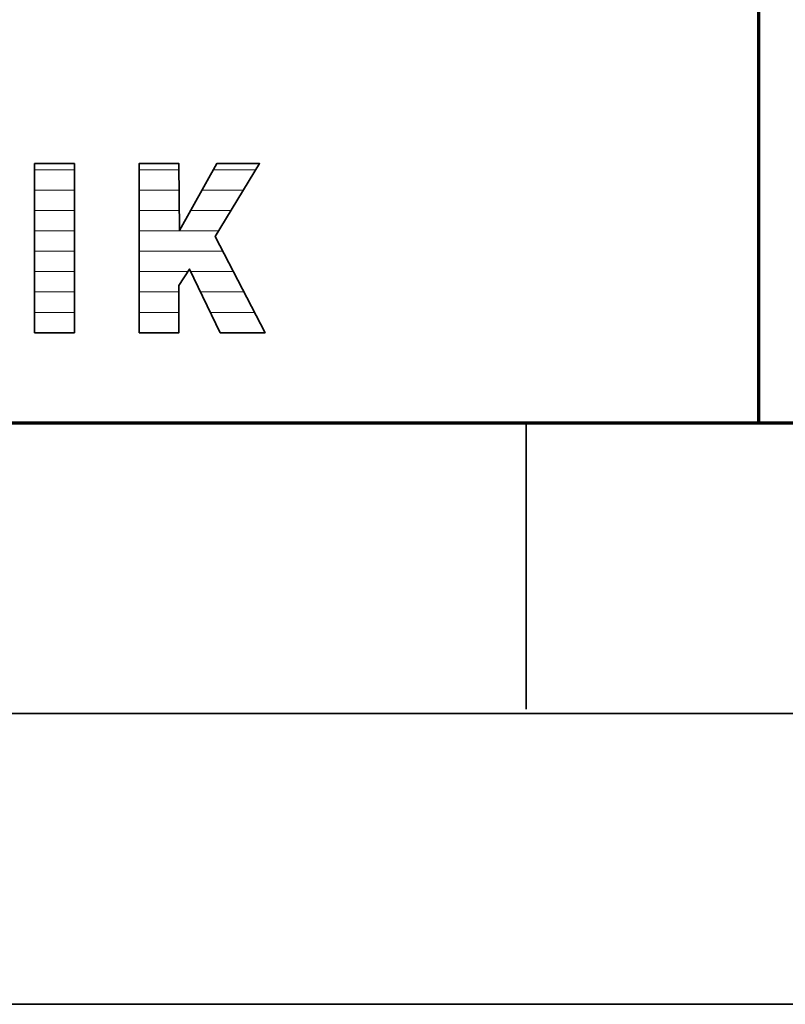
# Model space of a CAD drawing. Units: millimetres. Extents: x 0 to 24042, y 0 to 16800.
# Drawn here: x 17532 to 18058, y 0 to 677 of the extents above; entities that cross this region are included whole.
import ezdxf

# ---------------------------------------------------------------- set-up
doc = ezdxf.new("R2010")
doc.units = ezdxf.units.MM
doc.header["$MEASUREMENT"] = 0
doc.layers.add('(1) Shape lines', color=7, linetype='Continuous', lineweight=35)
doc.layers.add('(9) Sheet', color=7, linetype='Continuous', lineweight=35)

# ---------------------------------------------------------------- blocks, each defined once
blk = doc.blocks.new('HATCH_1377_f7382339-d979-42a7-ac0d-18698d3296bc')
at = {"layer": '(1) Shape lines', "color": 0, "lineweight": 9}
for p, q in [((17542.94, 574), (17541.92, 574)), ((17546.24, 560), (17541.92, 560)), ((17549.53, 546), (17541.92, 546)), ((17552.83, 532), (17541.92, 532)), ((17556.12, 518), (17541.92, 518)), ((17559.42, 504), (17541.92, 504)), ((17562.71, 490), (17541.92, 490)), ((17566.01, 476), (17541.92, 476)), ((17569.3, 462), (17541.92, 462))]:
    blk.add_line(p, q, dxfattribs=at)
blk = doc.blocks.new('HATCH_1378_0937e8e0-89d3-45cf-89d6-72256a0866fd')
at = {"layer": '(1) Shape lines', "color": 0, "lineweight": 9}
for p, q in [((17569.33, 574), (17542.94, 574)), ((17569.33, 560), (17546.24, 560)), ((17569.33, 546), (17549.53, 546)), ((17569.33, 532), (17552.83, 532)), ((17569.33, 518), (17556.12, 518)), ((17569.33, 504), (17559.42, 504)), ((17569.33, 490), (17562.71, 490)), ((17569.33, 476), (17566.01, 476)), ((17569.33, 462), (17569.3, 462))]:
    blk.add_line(p, q, dxfattribs=at)
blk = doc.blocks.new('HATCH_1379_cd8e4c5b-3bab-4e38-b7f2-7d4a347b7744')
at = {"layer": '(1) Shape lines', "color": 0, "lineweight": 9}
for p, q in [((17614.87, 574), (17613.85, 574)), ((17618.17, 560), (17613.85, 560)), ((17621.46, 546), (17613.85, 546)), ((17624.75, 532), (17613.85, 532)), ((17628.05, 518), (17613.85, 518)), ((17631.34, 504), (17613.85, 504)), ((17634.63, 490), (17613.85, 490)), ((17637.92, 476), (17613.85, 476)), ((17641.22, 462), (17613.85, 462))]:
    blk.add_line(p, q, dxfattribs=at)
blk = doc.blocks.new('HATCH_1380_dc1f180d-22e8-4150-9a13-7741a69ae4fb')
at = {"layer": '(1) Shape lines', "color": 0, "lineweight": 9}
for p, q in [((17641.24, 574), (17614.87, 574)), ((17641.24, 560), (17618.17, 560)), ((17641.24, 546), (17621.46, 546)), ((17641.24, 532), (17624.75, 532)), ((17641.24, 518), (17628.05, 518)), ((17641.24, 504), (17631.34, 504)), ((17641.24, 490), (17634.63, 490)), ((17641.24, 476), (17637.92, 476)), ((17641.24, 462), (17641.22, 462))]:
    blk.add_line(p, q, dxfattribs=at)
blk = doc.blocks.new('HATCH_1381_4337ccf3-a21e-4cc9-bef7-86b9b8983741')
at = {"layer": '(1) Shape lines', "color": 0, "lineweight": 9}
for p, q in [((17641.26, 574), (17641.24, 574)), ((17641.31, 560), (17641.24, 560)), ((17641.37, 546), (17641.24, 546)), ((17641.43, 532), (17641.24, 532)), ((17641.48, 518), (17641.24, 518)), ((17641.54, 504), (17641.24, 504))]:
    blk.add_line(p, q, dxfattribs=at)
blk = doc.blocks.new('HATCH_1382_8c327df8-67f7-4f31-8e09-61b5fcf479df')
at = {"layer": '(1) Shape lines', "color": 0, "lineweight": 9}
for p, q in [((17641.27, 574), (17641.26, 574)), ((17641.37, 560), (17641.31, 560)), ((17641.48, 546), (17641.37, 546)), ((17641.58, 532), (17641.43, 532)), ((17641.58, 518), (17641.48, 518)), ((17641.58, 504), (17641.54, 504))]:
    blk.add_line(p, q, dxfattribs=at)
blk = doc.blocks.new('HATCH_1383_c2a63ef8-eb95-49c1-801d-972d5ccaee6a')
at = {"layer": '(1) Shape lines', "color": 0, "lineweight": 9}
for p, q in [((17641.67, 532), (17641.58, 532)), ((17645.36, 518), (17641.58, 518)), ((17647.42, 504), (17641.58, 504))]:
    blk.add_line(p, q, dxfattribs=at)
blk = doc.blocks.new('HATCH_1384_c21ebe35-ec86-4f90-90e9-284ec9391404')
at = {"layer": '(1) Shape lines', "color": 0, "lineweight": 9}
for p, q in [((17648.58, 532), (17641.67, 532)), ((17648.58, 518), (17645.36, 518))]:
    blk.add_line(p, q, dxfattribs=at)
blk = doc.blocks.new('HATCH_1385_ea8b3a73-5354-44da-9fd3-6bb8f20a1e2c')
at = {"layer": '(1) Shape lines', "color": 0, "lineweight": 9}
for p, q in [((17651.58, 532), (17648.58, 532)), ((17654.83, 518), (17648.58, 518)), ((17658.08, 504), (17649.43, 504)), ((17661.33, 490), (17656.15, 490)), ((17664.58, 476), (17662.87, 476))]:
    blk.add_line(p, q, dxfattribs=at)
blk = doc.blocks.new('HATCH_1386_5464871a-a1b2-4694-b86a-659aba5a39e2')
at = {"layer": '(1) Shape lines', "color": 0, "lineweight": 9}
for p, q in [((17666.19, 574), (17664.75, 574)), ((17666.19, 560), (17656.96, 560)), ((17666.19, 546), (17649.18, 546)), ((17666.19, 532), (17651.58, 532)), ((17666.19, 518), (17654.83, 518)), ((17666.19, 504), (17658.08, 504)), ((17666.19, 490), (17661.33, 490)), ((17666.19, 476), (17664.58, 476))]:
    blk.add_line(p, q, dxfattribs=at)
blk = doc.blocks.new('HATCH_1387_2d6e9ca5-9ea6-41c5-b7fa-9b960e81566f')
at = {"layer": '(1) Shape lines', "color": 0, "lineweight": 9}
for p, q in [((17666.36, 518), (17666.19, 518)), ((17666.58, 504), (17666.19, 504)), ((17666.8, 490), (17666.19, 490)), ((17667.03, 476), (17666.19, 476))]:
    blk.add_line(p, q, dxfattribs=at)
blk = doc.blocks.new('HATCH_1388_fa1d4ef7-fc39-4000-9a6b-5ac1477ccb2d')
at = {"layer": '(1) Shape lines', "color": 0, "lineweight": 9}
for p, q in [((17667.17, 518), (17666.36, 518)), ((17667.17, 504), (17666.58, 504)), ((17667.17, 490), (17666.8, 490)), ((17667.17, 476), (17667.03, 476))]:
    blk.add_line(p, q, dxfattribs=at)
blk = doc.blocks.new('HATCH_1389_67d9ee78-3b85-4d30-b92b-9e4770aeb8c5')
at = {"layer": '(1) Shape lines', "color": 0, "lineweight": 9}
for p, q in [((17666.25, 574), (17666.19, 574)), ((17666.54, 560), (17666.19, 560)), ((17666.83, 546), (17666.19, 546)), ((17667.12, 532), (17666.19, 532))]:
    blk.add_line(p, q, dxfattribs=at)
blk = doc.blocks.new('HATCH_1390_97cbefd2-5206-41bc-9940-c37e999f969a')
at = {"layer": '(1) Shape lines', "color": 0, "lineweight": 9}
for p, q in [((17667.17, 574), (17666.25, 574)), ((17667.17, 560), (17666.54, 560)), ((17667.17, 546), (17666.83, 546)), ((17667.17, 532), (17667.12, 532))]:
    blk.add_line(p, q, dxfattribs=at)
blk = doc.blocks.new('HATCH_1391_f4a8857e-a64e-40ce-b9af-645fe45e4461')
at = {"layer": '(1) Shape lines', "color": 0, "lineweight": 9}
for p, q in [((17667.48, 518), (17667.17, 518)), ((17668.02, 504), (17667.17, 504)), ((17668.55, 490), (17667.17, 490)), ((17669.09, 476), (17667.17, 476)), ((17669.62, 462), (17669.58, 462))]:
    blk.add_line(p, q, dxfattribs=at)
blk = doc.blocks.new('HATCH_1392_472e49b1-7080-4455-aae0-dafe96392d74')
at = {"layer": '(1) Shape lines', "color": 0, "lineweight": 9}
for p, q in [((17669.63, 518), (17667.48, 518)), ((17669.63, 504), (17668.02, 504)), ((17669.63, 490), (17668.55, 490)), ((17669.63, 476), (17669.09, 476)), ((17669.63, 462), (17669.62, 462))]:
    blk.add_line(p, q, dxfattribs=at)
blk = doc.blocks.new('HATCH_1393_b3b5d47d-1660-473b-9e8f-ac8b35f20b5a')
at = {"layer": '(1) Shape lines', "color": 0, "lineweight": 9}
for p, q in [((17667.41, 574), (17667.17, 574)), ((17668.18, 560), (17667.17, 560)), ((17668.95, 546), (17667.17, 546)), ((17668.56, 532), (17667.17, 532))]:
    blk.add_line(p, q, dxfattribs=at)
blk = doc.blocks.new('HATCH_1394_2f81a443-4b03-4da2-b493-8df04db3e5fe')
at = {"layer": '(1) Shape lines', "color": 0, "lineweight": 9}
for p, q in [((17669.63, 574), (17667.41, 574)), ((17669.63, 560), (17668.18, 560)), ((17669.63, 546), (17668.95, 546))]:
    blk.add_line(p, q, dxfattribs=at)
blk = doc.blocks.new('HATCH_1395_e79cb98b-45a0-4b6d-a707-dba1ecbc2a9c')
at = {"layer": '(1) Shape lines', "color": 0, "lineweight": 9}
for p, q in [((17671.2, 518), (17669.63, 518)), ((17677.56, 504), (17669.63, 504)), ((17683.92, 490), (17669.63, 490)), ((17690.28, 476), (17669.63, 476)), ((17696.63, 462), (17669.63, 462))]:
    blk.add_line(p, q, dxfattribs=at)
blk = doc.blocks.new('HATCH_1396_fb101449-8340-4363-a540-370ae6884dc0')
at = {"layer": '(1) Shape lines', "color": 0, "lineweight": 9}
for p, q in [((17671.42, 518), (17671.2, 518)), ((17678.66, 504), (17677.56, 504)), ((17685.9, 490), (17683.92, 490)), ((17693.13, 476), (17690.28, 476)), ((17696.68, 462), (17696.63, 462))]:
    blk.add_line(p, q, dxfattribs=at)
blk = doc.blocks.new('HATCH_1397_3dc6c426-0298-4110-9991-859176fd7fbd')
at = {"layer": '(1) Shape lines', "color": 0, "lineweight": 9}
for p, q in [((17694.04, 574), (17669.63, 574)), ((17685.55, 560), (17669.63, 560)), ((17677.05, 546), (17669.63, 546))]:
    blk.add_line(p, q, dxfattribs=at)
blk = doc.blocks.new('HATCH_1398_90fd7f7c-41c6-42c1-97ad-64f4c1050047')
at = {"layer": '(1) Shape lines', "color": 0, "lineweight": 9}
blk.add_line((17700.37, 462), (17696.68, 462), dxfattribs=at)
blk = doc.blocks.new('GROUP_0_315d56d4-bbc3-452a-b830-58b8675b5c28')
at = {"layer": '(9) Sheet', "color": 7, "linetype": 'Continuous', "lineweight": 70, "ltscale": 120}
blk.add_line((18040, 400), (18040, 2320), dxfattribs=at)
at = {"layer": '(9) Sheet', "color": 7, "lineweight": 70, "ltscale": 120}
blk.add_line((800, 400), (23360, 400), dxfattribs=at)
at = {"layer": '(9) Sheet', "color": 7, "lineweight": 35, "ltscale": 120}
for p, q in [((17880, 203), (17880, 401)), ((600, 200), (23560, 200)), ((0, 0), (23760, 0))]:
    blk.add_line(p, q, dxfattribs=at)
at = {"layer": '(9) Sheet', "color": 7, "linetype": 'Continuous', "lineweight": 70, "ltscale": 120}
blk.add_lwpolyline([(15988.4, 400), (23360, 400), (23360, 2640)], dxfattribs=at)
at = {"layer": '(9) Sheet', "color": 7, "linetype": 'Continuous', "lineweight": 35, "ltscale": 40}
for points in [[(17541.92, 461.91), (17569.33, 461.91), (17569.33, 578.34), (17541.92, 578.34)], [(17613.85, 461.91), (17641.24, 461.91), (17641.24, 494.53), (17648.58, 505.77), (17669.63, 461.91), (17700.42, 461.91), (17666.19, 528.11), (17696.68, 578.34), (17667.17, 578.34), (17641.58, 532.34), (17641.24, 578.34), (17613.85, 578.34)]]:
    blk.add_lwpolyline(points, close=True, dxfattribs=at)
at = {"layer": '(1) Shape lines', "color": 154, "linetype": 'ByBlock'}
for name in ['HATCH_1377_f7382339-d979-42a7-ac0d-18698d3296bc', 'HATCH_1378_0937e8e0-89d3-45cf-89d6-72256a0866fd', 'HATCH_1379_cd8e4c5b-3bab-4e38-b7f2-7d4a347b7744', 'HATCH_1380_dc1f180d-22e8-4150-9a13-7741a69ae4fb', 'HATCH_1381_4337ccf3-a21e-4cc9-bef7-86b9b8983741', 'HATCH_1382_8c327df8-67f7-4f31-8e09-61b5fcf479df', 'HATCH_1386_5464871a-a1b2-4694-b86a-659aba5a39e2', 'HATCH_1389_67d9ee78-3b85-4d30-b92b-9e4770aeb8c5', 'HATCH_1390_97cbefd2-5206-41bc-9940-c37e999f969a', 'HATCH_1393_b3b5d47d-1660-473b-9e8f-ac8b35f20b5a', 'HATCH_1394_2f81a443-4b03-4da2-b493-8df04db3e5fe', 'HATCH_1397_3dc6c426-0298-4110-9991-859176fd7fbd', 'HATCH_1383_c2a63ef8-eb95-49c1-801d-972d5ccaee6a', 'HATCH_1384_c21ebe35-ec86-4f90-90e9-284ec9391404', 'HATCH_1385_ea8b3a73-5354-44da-9fd3-6bb8f20a1e2c', 'HATCH_1387_2d6e9ca5-9ea6-41c5-b7fa-9b960e81566f', 'HATCH_1388_fa1d4ef7-fc39-4000-9a6b-5ac1477ccb2d', 'HATCH_1391_f4a8857e-a64e-40ce-b9af-645fe45e4461', 'HATCH_1392_472e49b1-7080-4455-aae0-dafe96392d74', 'HATCH_1395_e79cb98b-45a0-4b6d-a707-dba1ecbc2a9c', 'HATCH_1396_fb101449-8340-4363-a540-370ae6884dc0', 'HATCH_1398_90fd7f7c-41c6-42c1-97ad-64f4c1050047']:
    blk.add_blockref(name, (0, 0), dxfattribs=at)

msp = doc.modelspace()

# ---------------------------------------------------------------- block references
at = {"color": 7, "linetype": 'ByBlock'}
msp.add_blockref('GROUP_0_315d56d4-bbc3-452a-b830-58b8675b5c28', (0, 0), dxfattribs=at)

doc.saveas('drawing.dxf')
